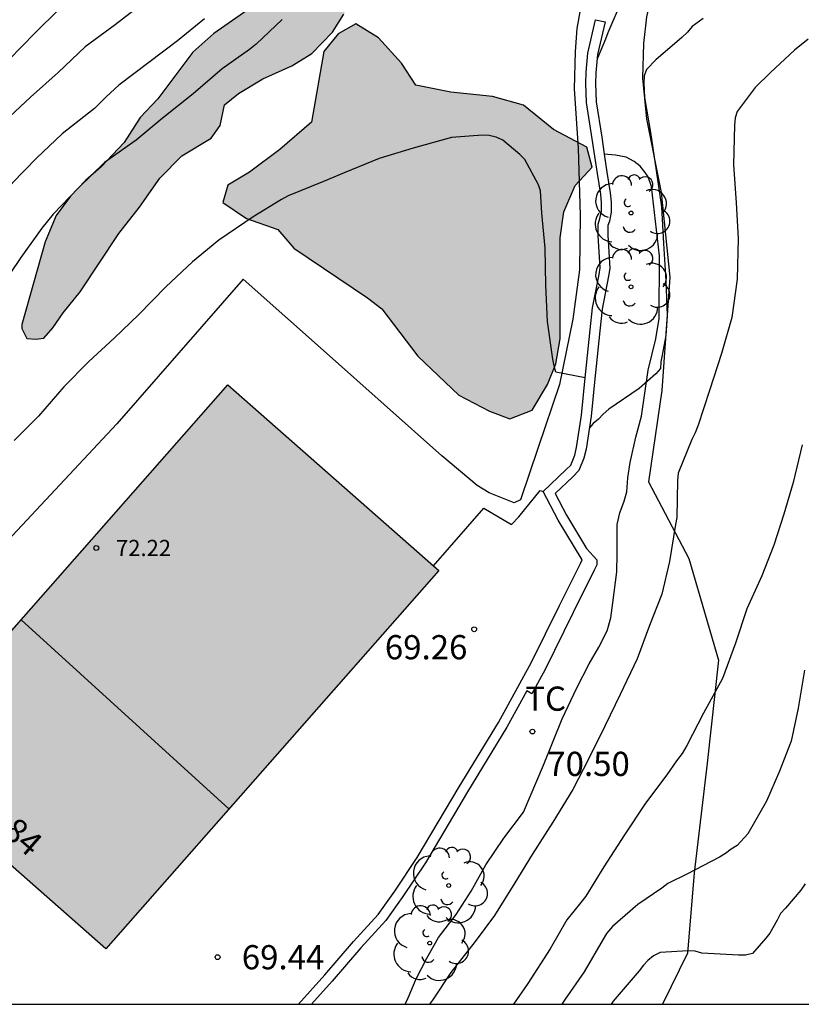
# Model space of a CAD drawing. Units: metres. Extents: x 575394 to 575744, y 4795540 to 4795790.
# Drawn here: x 575671 to 575695, y 4795540 to 4795571 of the extents above; entities that cross this region are included whole.
import ezdxf

# ---------------------------------------------------------------- set-up
doc = ezdxf.new("R2010")
doc.units = ezdxf.units.M
for name, color, linetype in [('010106', 9, 'Continuous'), ('020104', 34, 'Continuous'), ('020204', 9, 'Continuous'), ('020308', 9, 'Continuous'), ('060108', 9, 'Continuous'), ('070104', 3, 'Continuous'), ('070105', 6, 'Continuous'), ('070108', 9, 'VALLA'), ('080109', 9, 'Continuous'), ('080201', 9, 'Continuous'), ('080303', 9, 'Continuous'), ('080308', 9, 'Continuous'), ('100106', 63, 'Continuous'), ('100202', 3, 'Continuous'), ('100301', 7, 'Continuous'), ('990501', 21, 'Continuous'), ('990504', 63, 'Continuous')]:
    doc.layers.add(name, color=color, linetype=linetype)
doc.layers.add('020105', color=24, linetype='Continuous', lineweight=30)
doc.layers.add('080111', color=7, linetype='Continuous', lineweight=30)
doc.styles.add('ARIAL', font='ARIAL.TTF', dxfattribs={"height": 1})
doc.styles.add('ARIALI', font='ARIALI.TTF', dxfattribs={"height": 1})
doc.linetypes.add('VALLA', pattern='A,1,[200,DONOSTI.shx,S=0.1,R=0,X=0,Y=0],1', length=2)

# ---------------------------------------------------------------- blocks, each defined once
blk = doc.blocks.new('COTAPU')
blk.add_circle((0, 0), 0.075)
blk = doc.blocks.new('ARBOL')
blk.add_circle((0, 0), 0.0587)
for centre, radius, start, end in [((-0.28, 0.855), 0.3, 359.2878, 173.6078), ((0.097, 0.97), 0.21, 23.1565, 160.4665), ((0.438, 0.881), 0.24, 301.578, 139.328), ((-0.564, 0.381), 0.532, 92.28, 254.58), ((0.656, 0.288), 0.443, 319.8556, 114.7656), ((-0.091, 0.321), 0.12, 119.14, 310.56), ((0.819, -0.249), 0.383, 235.5275, 62.0275), ((-0.556, -0.339), 0.555, 142.64, 266.54), ((-0.039, -0.384), 0.21, 189.64, 323.88), ((0.299, -0.624), 0.532, 224.67, 0.24), ((-0.301, -0.676), 0.45, 213.78, 295.32)]:
    blk.add_arc(centre, radius, start, end)
blk = doc.blocks.new('PUNTO')
blk.add_circle((0, 0), 0.075)

msp = doc.modelspace()

# ---------------------------------------------------------------- hatches: boundary and pattern name
at = {"layer": '990501'}
msp.add_hatch(color=256, dxfattribs=at).paths.add_polyline_path([(575684.127, 4795553.771), (575677.59, 4795559.522), (575667.279, 4795547.803), (575673.816, 4795542.053)])
msp.add_hatch(color=256, dxfattribs=at).paths.add_polyline_path([(575684.127, 4795553.771), (575677.59, 4795559.522), (575667.279, 4795547.803), (575673.816, 4795542.053)])
at = {"layer": '990504'}
for points in [[(575671.212, 4795561.398), (575671.212, 4795561.268), (575671.366, 4795560.964), (575671.644, 4795560.938), (575671.892, 4795560.974), (575672.174, 4795561.292), (575672.488, 4795561.758), (575673.016, 4795562.41), (575674.214, 4795564.218), (575674.858, 4795565.026), (575675.486, 4795565.928), (575676.168, 4795566.616), (575677.072, 4795567.168), (575677.354, 4795567.56), (575677.488, 4795568.196), (575677.922, 4795568.552), (575678.676, 4795569.006), (575679.572, 4795569.408), (575680.196, 4795569.794), (575680.838, 4795570.456), (575681.19, 4795571.014), (575681.434, 4795571.514), (575681.734, 4795571.79), (575682.608, 4795571.887), (575683.24, 4795572.143), (575684.214, 4795572.415), (575686.232, 4795573.245), (575687.006, 4795573.627), (575687.44, 4795573.885), (575687.636, 4795574.049), (575687.728, 4795574.363), (575687.728, 4795574.639), (575687.562, 4795575.141), (575687.56, 4795575.381), (575687.692, 4795575.861), (575688, 4795576.463), (575688.222, 4795577.149), (575688.95, 4795578.501), (575689.198, 4795579.189), (575689.55, 4795580.395), (575690.314, 4795581.947), (575690.442, 4795582.387), (575690.502, 4795582.817), (575690.496, 4795583.477), (575690.262, 4795583.565), (575690.09, 4795583.563), (575689.964, 4795583.297), (575689.762, 4795582.105), (575689.636, 4795581.605), (575689.216, 4795580.617), (575688.476, 4795579.061), (575687.536, 4795577.381), (575686.986, 4795576.069), (575686.812, 4795575.753), (575686.66, 4795575.609), (575686.274, 4795575.453), (575685.416, 4795575.291), (575684.448, 4795575.045), (575682.976, 4795574.391), (575682.362, 4795574.025), (575681.656, 4795573.919), (575681.112, 4795573.789), (575679.928, 4795572.74), (575678.418, 4795571.29), (575677.162, 4795570.406), (575676.51, 4795569.828), (575675.424, 4795568.388), (575674.882, 4795567.804), (575674.378, 4795567.028), (575673.67, 4795566.276), (575673.184, 4795565.85), (575672.714, 4795565.366), (575672.28, 4795564.772), (575671.932, 4795563.952)], [(575681.92, 4795562.224), (575682.364, 4795561.878), (575683.482, 4795560.416), (575684.748, 4795559.208), (575685.692, 4795558.712), (575686.326, 4795558.472), (575687.018, 4795558.734), (575687.49, 4795559.53), (575687.748, 4795560.178), (575687.882, 4795560.952), (575687.882, 4795564.082), (575688, 4795564.88), (575688.354, 4795565.704), (575688.874, 4795566.266), (575688.708, 4795566.893), (575687.68, 4795567.439), (575686.748, 4795568.191), (575685.788, 4795568.46), (575684.496, 4795568.596), (575683.412, 4795568.812), (575682.968, 4795569.49), (575682.264, 4795570.279), (575681.558, 4795570.709), (575681.006, 4795570.402), (575680.561, 4795569.849), (575680.184, 4795567.658), (575679.2, 4795566.812), (575678.262, 4795566.114), (575677.592, 4795565.71), (575677.434, 4795565.172), (575678.17, 4795564.676), (575679.142, 4795564.34), (575679.636, 4795563.762)]]:
    msp.add_hatch(color=256, dxfattribs=at).paths.add_polyline_path(points)

# ---------------------------------------------------------------- linework, layer by layer
at = {"layer": '010106', "flags": 128}
msp.add_lwpolyline([(575394.381, 4795540.337), (575744.371, 4795540.329), (575744.376, 4795790.322), (575394.386, 4795790.329)], close=True, dxfattribs=at)
at = {"layer": '020104', "flags": 128}
for points, elevation in [([(575695.859, 4795576.449), (575694.917, 4795575.933), (575693.939, 4795575.351), (575693.045, 4795574.891), (575692.665, 4795574.737), (575692.453, 4795574.689), (575692.271, 4795574.599), (575691.741, 4795574.289), (575691.563, 4795574.123), (575690.801, 4795573.225), (575690.205, 4795572.233), (575690.111, 4795572.039), (575689.807, 4795571.477), (575689.365, 4795570.429), (575689.291, 4795570.237), (575689.041, 4795569.645), (575689.03, 4795569.615)], 69), ([(575674.917, 4795571.304), (575674.101, 4795570.68), (575673.173, 4795569.996), (575672.341, 4795569.204), (575671.475, 4795568.434), (575670.679, 4795567.688), (575669.945, 4795566.89), (575669.269, 4795566.124), (575668.601, 4795565.348), (575667.897, 4795564.53), (575667.271, 4795563.708), (575666.661, 4795562.714), (575666.361, 4795562.116), (575666.108, 4795561.24)], 66), ([(575676.871, 4795570.868), (575676.035, 4795570.18), (575675.147, 4795569.512), (575674.211, 4795568.808), (575673.827, 4795568.452), (575673.461, 4795568.084), (575673.275, 4795567.946), (575672.457, 4795567.298), (575671.667, 4795566.55), (575670.915, 4795565.768), (575670.183, 4795564.918), (575669.451, 4795564.06), (575669.069, 4795563.63), (575668.579, 4795563.054), (575668.267, 4795562.678), (575668.185, 4795562.484), (575668.129, 4795562.28), (575667.997, 4795561.854), (575667.713, 4795561.089)], 67), ([(575679.271, 4795570.846), (575678.473, 4795570.076), (575678.267, 4795569.916), (575677.415, 4795569.318), (575676.523, 4795568.544), (575675.563, 4795567.772), (575674.757, 4795567.11), (575673.777, 4795566.408), (575672.971, 4795565.632), (575672.183, 4795564.808), (575671.835, 4795564.38), (575671.179, 4795563.47), (575670.511, 4795562.488), (575670.219, 4795562.128), (575670.083, 4795561.954), (575669.935, 4795561.808), (575669.801, 4795561.646), (575669.679, 4795561.442), (575669.315, 4795560.786)], 68), ([(575695.571, 4795570.233), (575695.145, 4795569.893), (575694.397, 4795569.197), (575693.929, 4795568.739), (575693.371, 4795567.991), (575693.305, 4795567.801), (575693.287, 4795567.573), (575693.255, 4795566.345), (575693.335, 4795565.167), (575693.403, 4795564.059), (575693.363, 4795562.798), (575693.201, 4795561.61), (575692.881, 4795560.498), (575692.513, 4795559.346), (575692.157, 4795558.276), (575692.067, 4795558.038), (575691.967, 4795557.834), (575691.543, 4795556.788), (575691.517, 4795556.556), (575691.501, 4795555.41), (575691.455, 4795555.2), (575691.274, 4795554.046), (575691.036, 4795553.036), (575690.656, 4795552.068), (575690.266, 4795551.03), (575689.748, 4795549.928), (575689.276, 4795548.968), (575688.766, 4795547.922), (575688.274, 4795546.988), (575687.66, 4795545.972), (575687.02, 4795544.976), (575686.484, 4795544.09), (575685.856, 4795543.076), (575685.252, 4795542.276), (575684.498, 4795541.312), (575683.928, 4795540.454), (575683.837, 4795540.33)], 71), ([(575688.658, 4795559.745), (575687.753, 4795559.918), (575687.695, 4795560.11), (575687.657, 4795560.324), (575687.493, 4795561.482), (575687.439, 4795562.608), (575687.425, 4795563.754), (575687.323, 4795564.846), (575687.275, 4795565.53), (575687.211, 4795565.724), (575686.789, 4795566.506), (575686.637, 4795566.66), (575686.113, 4795567.106), (575685.907, 4795567.194), (575685.691, 4795567.254), (575685.477, 4795567.264), (575684.525, 4795567.186), (575683.329, 4795566.854), (575682.281, 4795566.536), (575681.193, 4795566.092), (575680.553, 4795565.822), (575679.463, 4795565.376), (575679.259, 4795565.262), (575678.373, 4795564.726), (575677.309, 4795564.006), (575676.499, 4795563.334), (575675.673, 4795562.56), (575674.839, 4795561.708), (575674.067, 4795560.972), (575673.285, 4795560.242), (575672.509, 4795559.466), (575671.731, 4795558.554), (575670.971, 4795557.804)], 69), ([(575695.384, 4795557.666), (575695.1, 4795556.496), (575694.81, 4795555.514), (575694.5, 4795554.556), (575694.132, 4795553.61), (575693.67, 4795552.578), (575693.32, 4795551.516), (575692.912, 4795550.426), (575692.33, 4795549.348), (575691.812, 4795548.348), (575691.66, 4795548.104), (575691.484, 4795547.876), (575691.19, 4795547.442), (575690.526, 4795546.562), (575689.878, 4795545.584), (575689.24, 4795544.584), (575688.678, 4795543.68), (575688.526, 4795543.488), (575688.092, 4795542.946), (575687.572, 4795542.044), (575686.882, 4795540.976), (575686.436, 4795540.33)], 72), ([(575695.456, 4795550.678), (575695.258, 4795549.5), (575695.038, 4795548.486), (575694.678, 4795547.552), (575694.276, 4795546.626), (575693.698, 4795545.608), (575693.364, 4795545.246), (575693.186, 4795545.14), (575693.01, 4795545.004), (575692.826, 4795544.886), (575691.812, 4795544.36), (575691.216, 4795544.068), (575691.034, 4795543.932), (575690.288, 4795543.418), (575689.504, 4795542.744), (575689.324, 4795542.522), (575689.218, 4795542.352), (575688.626, 4795541.338), (575688.038, 4795540.486), (575687.935, 4795540.33)], 73), ([(575695.476, 4795544.062), (575695.34, 4795543.868), (575694.864, 4795543.312), (575694.712, 4795543.146), (575694.604, 4795542.936), (575694.384, 4795542.532), (575694.256, 4795542.374), (575693.844, 4795541.902), (575693.622, 4795541.848), (575693.412, 4795541.848), (575692.274, 4795541.918), (575692.066, 4795541.98), (575691.854, 4795541.984), (575690.984, 4795541.938), (575690.776, 4795541.832), (575690.6, 4795541.69), (575690.462, 4795541.544), (575690.328, 4795541.368), (575689.528, 4795540.422), (575689.462, 4795540.33)], 74)]:
    msp.add_lwpolyline(points, dxfattribs=dict(at, elevation=elevation))
at = {"layer": '020105', "flags": 128}
for points, elevation in [([(575672.375, 4795571.176), (575671.613, 4795570.424), (575670.807, 4795569.592), (575670.095, 4795568.79), (575669.245, 4795567.994), (575668.371, 4795567.13), (575668.233, 4795566.962), (575667.901, 4795566.602), (575667.723, 4795566.458), (575667.233, 4795566.004), (575666.487, 4795565.14), (575666.005, 4795564.62), (575665.403, 4795563.704), (575665.301, 4795563.482), (575665.035, 4795562.862), (575664.635, 4795561.804), (575664.292, 4795561.175)], 65), ([(575692.315, 4795570.875), (575691.971, 4795570.625), (575691.833, 4795570.453), (575691.659, 4795570.287), (575690.849, 4795569.591), (575690.555, 4795569.297), (575690.485, 4795569.095), (575690.477, 4795568.869), (575690.499, 4795568.431), (575690.679, 4795567.343), (575690.855, 4795566.161), (575691.027, 4795565.035), (575691.091, 4795563.898), (575691.161, 4795562.75), (575691.197, 4795561.676), (575691.159, 4795561.056), (575691.049, 4795560.446), (575691.003, 4795560.238), (575690.997, 4795560.03), (575690.845, 4795559.86), (575690.333, 4795559.414), (575689.395, 4795558.772), (575689.221, 4795558.62), (575689.075, 4795558.464), (575688.911, 4795558.322), (575688.79, 4795558.195)], 70)]:
    msp.add_lwpolyline(points, dxfattribs=dict(at, elevation=elevation))
at = {"layer": '060108'}
for points in [[(575688.402, 4795570.563, 68.531), (575688.352, 4795569.857, 68.659), (575688.32, 4795568.693, 68.727), (575688.442, 4795566.855, 68.853), (575688.502, 4795564.766, 68.869), (575688.482, 4795563.086, 68.903), (575688.28, 4795561.556, 68.917), (575687.866, 4795559.536, 68.933), (575687.196, 4795557.552, 68.987), (575686.652, 4795555.958, 69.003), (575686.462, 4795555.87, 69.025), (575685.688, 4795556.178, 69.243), (575685.31, 4795556.4, 69.287), (575684.22, 4795557.328, 69.333), (575680.646, 4795560.506, 69.307), (575678.07, 4795562.796, 69.265), (575674.152, 4795558.314, 69.341), (575670.926, 4795554.86, 69.367), (575668.336, 4795551.966, 69.387), (575666.714, 4795550.248, 69.385), (575666.078, 4795549.858, 69.345), (575663.832, 4795547.571, 69.299), (575662.95, 4795546.675, 69.247), (575662.235, 4795545.832, 69.245)], [(575683.965, 4795553.913, 69.336), (575685.522, 4795555.706, 69.325), (575686.382, 4795555.2, 69.283), (575686.606, 4795555.438, 69.173), (575687.262, 4795556.252, 69.119), (575687.357, 4795556.215, 69.117)]]:
    msp.add_polyline3d(points, dxfattribs=at)
at = {"layer": '070104'}
msp.add_polyline3d([(575683.09, 4795540.33, 70.917), (575683.179, 4795540.532, 70.911), (575683.421, 4795541.122, 70.767), (575683.751, 4795541.756, 70.747), (575684.119, 4795542.398, 70.721), (575684.665, 4795543.114, 70.713), (575685.125, 4795543.834, 70.709), (575685.587, 4795544.65, 70.689), (575686.139, 4795545.48, 70.689), (575686.749, 4795546.278, 70.679), (575687.369, 4795547.738, 70.627), (575687.947, 4795549.172, 70.561), (575688.401, 4795550.132, 70.523), (575688.779, 4795550.882, 70.519), (575689.079, 4795551.394, 70.515), (575689.337, 4795551.906, 70.507), (575689.457, 4795552.304, 70.501), (575689.512, 4795552.772, 70.435), (575689.644, 4795553.734, 70.379), (575689.65, 4795554.28, 70.321), (575689.65, 4795554.814, 70.281), (575689.648, 4795555.194, 70.237), (575689.734, 4795555.562, 70.229), (575689.87, 4795555.924, 70.229), (575689.948, 4795556.204, 70.219), (575689.98, 4795556.642, 70.187), (575690.056, 4795557.114, 70.147), (575690.228, 4795557.906, 70.103), (575690.4, 4795558.558, 70.055), (575690.61, 4795559.978, 69.995), (575690.848, 4795560.954, 69.941), (575690.952, 4795561.58, 69.877), (575690.96, 4795563.52, 69.757), (575690.714, 4795565.665, 69.675), (575690.616, 4795565.971, 69.675), (575690.52, 4795566.099, 69.675), (575690.362, 4795566.299, 69.673), (575690.18, 4795566.447, 69.653), (575689.934, 4795566.579, 69.621), (575689.596, 4795566.645, 69.549), (575689.252, 4795566.667, 69.431)], dxfattribs=at)
at = {"layer": '070105'}
for points in [[(575688.634, 4795571.827, 68.761), (575688.518, 4795571.195, 68.818), (575688.402, 4795570.563, 68.875)], [(575687.357, 4795556.215, 69.952), (575688.065, 4795556.885, 70.084), (575688.211, 4795557.037, 70.084), (575688.335, 4795557.347, 70.05), (575688.395, 4795557.585, 70.018), (575688.545, 4795558.587, 69.922), (575688.647, 4795559.641, 69.732), (575688.819, 4795561.229, 69.714), (575688.889, 4795561.913, 69.686), (575689.091, 4795562.947, 69.596), (575689.125, 4795563.149, 69.566), (575689.063, 4795564.151, 69.52), (575689.063, 4795564.507, 69.442), (575689.119, 4795564.673, 69.436), (575689.165, 4795564.903, 69.396), (575689.165, 4795565.165, 69.382), (575689.141, 4795565.431, 69.38), (575689.037, 4795566.067, 69.366), (575688.879, 4795567.15, 69.166), (575688.703, 4795568.268, 69.076), (575688.683, 4795568.86, 69.068), (575688.695, 4795569.214, 69.04), (575688.745, 4795569.804, 69.056), (575688.983, 4795570.836, 68.956)], [(575688.983, 4795570.836, 68.956), (575689.275, 4795570.769, 68.956), (575689.042, 4795569.757, 69.056), (575688.995, 4795569.196, 69.04), (575688.983, 4795568.86, 69.068), (575689.002, 4795568.296, 69.076), (575689.176, 4795567.195, 69.166), (575689.252, 4795566.667, 69.264)], [(575689.252, 4795566.667, 69.264), (575689.333, 4795566.112, 69.366), (575689.439, 4795565.469, 69.38), (575689.465, 4795565.179, 69.382), (575689.465, 4795564.873, 69.396), (575689.409, 4795564.595, 69.436), (575689.363, 4795564.458, 69.442), (575689.363, 4795564.16, 69.52), (575689.427, 4795563.133, 69.566), (575689.386, 4795562.893, 69.596), (575689.186, 4795561.869, 69.686), (575689.117, 4795561.198, 69.714), (575688.945, 4795559.61, 69.732), (575688.843, 4795558.55, 69.922), (575688.69, 4795557.526, 70.018), (575688.621, 4795557.254, 70.05), (575688.468, 4795556.871, 70.084), (575688.276, 4795556.672, 70.084), (575687.729, 4795556.154, 69.952), (575688.086, 4795555.483, 70.122), (575688.703, 4795554.455, 70.271), (575689.017, 4795554.1, 70.324), (575689.017, 4795553.95, 70.332), (575688.941, 4795553.776, 70.344), (575688.288, 4795552.472, 70.354), (575687.421, 4795550.705, 70.382), (575687.009, 4795549.954, 70.423), (575686.857, 4795550.04, 70.409), (575686.239, 4795548.914, 70.47), (575685.012, 4795546.912, 70.488), (575683.71, 4795544.715, 70.594), (575683.009, 4795543.667, 70.636), (575682.486, 4795542.924, 70.654), (575681.709, 4795542.076, 70.658), (575680.826, 4795541.045, 70.716), (575680.18, 4795540.33, 70.716)], [(575679.776, 4795540.33, 70.716), (575680.601, 4795541.243, 70.716), (575681.485, 4795542.275, 70.658), (575682.253, 4795543.113, 70.654), (575682.763, 4795543.837, 70.636), (575683.457, 4795544.875, 70.594), (575684.755, 4795547.067, 70.488), (575685.979, 4795549.065, 70.47), (575687.003, 4795550.929, 70.368), (575687.867, 4795552.691, 70.34), (575688.517, 4795553.989, 70.33), (575688.565, 4795554.099, 70.318), (575688.565, 4795554.103, 70.31), (575687.825, 4795555.335, 70.122), (575687.357, 4795556.215, 69.952)]]:
    msp.add_polyline3d(points, dxfattribs=at)
at = {"layer": '070108'}
msp.add_polyline3d([(575695.433, 4795585.36, 66.989), (575694.525, 4795583.2, 67.288), (575693.797, 4795581.32, 67.638), (575693.005, 4795579.104, 68.114), (575692.189, 4795576.508, 68.674), (575691.189, 4795573.644, 69.642), (575690.561, 4795570.928, 69.828), (575690.465, 4795570.102, 70.078), (575690.435, 4795569.022, 70.146), (575690.559, 4795567.766, 70.11), (575691.009, 4795565.484, 70.094), (575691.285, 4795562.865, 70.318), (575691.035, 4795559.345, 70.452), (575690.623, 4795556.521, 70.844), (575691.872, 4795554.141, 71.244), (575692.792, 4795550.995, 72.048), (575692.44, 4795547.803, 72.212), (575692.034, 4795544.401, 73.04), (575691.826, 4795541.915, 74.068), (575691.058, 4795540.33, 74.504)], dxfattribs=at)
at = {"layer": '080109'}
msp.add_polyline3d([(575677.627, 4795546.384, 74.292), (575671.189, 4795552.247, 74.286)], dxfattribs=at)
msp.add_polyline3d([(575677.627, 4795546.384, 74.292), (575671.189, 4795552.247, 74.286)], dxfattribs=at)
at = {"layer": '080111'}
msp.add_polyline3d([(575683.965, 4795553.913, 69.445), (575684.127, 4795553.771, 69.445), (575673.816, 4795542.053, 69.445), (575667.279, 4795547.803, 69.445), (575677.59, 4795559.522, 69.445)], close=True, dxfattribs=at)
at = {"layer": '100106', "elevation": 69.729, "flags": 128}
msp.add_lwpolyline([(575678.418, 4795571.29), (575677.162, 4795570.406), (575676.51, 4795569.828), (575675.424, 4795568.388), (575674.882, 4795567.804), (575674.378, 4795567.028), (575673.67, 4795566.276), (575673.184, 4795565.85), (575672.714, 4795565.366), (575672.28, 4795564.772), (575671.932, 4795563.952), (575671.212, 4795561.398), (575671.212, 4795561.268), (575671.366, 4795560.964), (575671.644, 4795560.938), (575671.892, 4795560.974), (575672.174, 4795561.292), (575672.488, 4795561.758), (575673.016, 4795562.41), (575674.214, 4795564.218), (575674.858, 4795565.026), (575675.486, 4795565.928), (575676.168, 4795566.616), (575677.072, 4795567.168), (575677.354, 4795567.56), (575677.488, 4795568.196), (575677.922, 4795568.552), (575678.676, 4795569.006), (575679.572, 4795569.408), (575680.196, 4795569.794), (575680.838, 4795570.456), (575681.19, 4795571.014)], dxfattribs=at)
at = {"layer": '100106', "elevation": 70.809, "flags": 128}
msp.add_lwpolyline([(575681.92, 4795562.224), (575682.364, 4795561.878), (575683.482, 4795560.416), (575684.748, 4795559.208), (575685.692, 4795558.712), (575686.326, 4795558.472), (575687.018, 4795558.734), (575687.49, 4795559.53), (575687.748, 4795560.178), (575687.882, 4795560.952), (575687.882, 4795564.082), (575688, 4795564.88), (575688.354, 4795565.704), (575688.874, 4795566.266), (575688.708, 4795566.893), (575687.68, 4795567.439), (575686.748, 4795568.191), (575685.788, 4795568.46), (575684.496, 4795568.596), (575683.412, 4795568.812), (575682.968, 4795569.49), (575682.264, 4795570.279), (575681.558, 4795570.709), (575681.006, 4795570.402), (575680.561, 4795569.849), (575680.184, 4795567.658), (575679.2, 4795566.812), (575678.262, 4795566.114), (575677.592, 4795565.71), (575677.434, 4795565.172), (575678.17, 4795564.676), (575679.142, 4795564.34), (575679.636, 4795563.762)], close=True, dxfattribs=at)

# ---------------------------------------------------------------- block references
at = {"layer": '020204', "rotation": 359.9987685839998}
for p in [(575685.221, 4795551.95, 69.26), (575685.221, 4795551.95, 69.26), (575687.026, 4795548.78, 70.504), (575687.026, 4795548.78, 70.504), (575677.275, 4795541.788, 69.436), (575677.275, 4795541.788, 69.436)]:
    msp.add_blockref('COTAPU', p, dxfattribs=at)
at = {"layer": '080201', "rotation": 359.9987685839998}
msp.add_blockref('PUNTO', (575673.517, 4795554.469, 72.224), dxfattribs=at)
at = {"layer": '100202', "rotation": 359.9987685839998}
for p in [(575690.08, 4795564.846, 69.665), (575690.08, 4795564.846, 69.665), (575690.08, 4795562.56, 69.805), (575690.08, 4795562.56, 69.805), (575684.433, 4795544.012, 70.701), (575684.433, 4795544.012, 70.701), (575683.845, 4795542.226, 70.761), (575683.845, 4795542.226, 70.761)]:
    msp.add_blockref('ARBOL', p, dxfattribs=at)

# ---------------------------------------------------------------- texts
at = {"layer": '020308', "style": 'ARIAL'}
for s, p in [('69.26', (575682.456, 4795551.019, 69.258)), ('69.26', (575682.456, 4795551.019, 69.258)), ('70.50', (575687.487, 4795547.404, 70.502)), ('70.50', (575687.487, 4795547.404, 70.502)), ('69.44', (575678.025, 4795541.413, 69.434)), ('69.44', (575678.025, 4795541.413, 69.434))]:
    msp.add_text(s, height=0.75, rotation=359.9988, dxfattribs=at).set_placement(p)
at = {"layer": '080303', "style": 'ARIAL'}
msp.add_text('72.22', height=0.5, rotation=359.9988, dxfattribs=at).set_placement((575674.129, 4795554.219, 72.222))
msp.add_text('72.22', height=0.5, rotation=359.9988, dxfattribs=at).set_placement((575674.129, 4795554.219, 72.222))
at = {"layer": '080308', "style": 'ARIALI'}
msp.add_text('84', height=0.75, rotation=319.1369, dxfattribs=at).set_placement((575670.572, 4795545.612))
at = {"layer": '100301', "style": 'ARIAL'}
msp.add_text('TC', height=0.75, rotation=359.9988, dxfattribs=at).set_placement((575686.802, 4795549.425))
msp.add_text('TC', height=0.75, rotation=359.9988, dxfattribs=at).set_placement((575686.802, 4795549.425))

doc.saveas('drawing.dxf')
